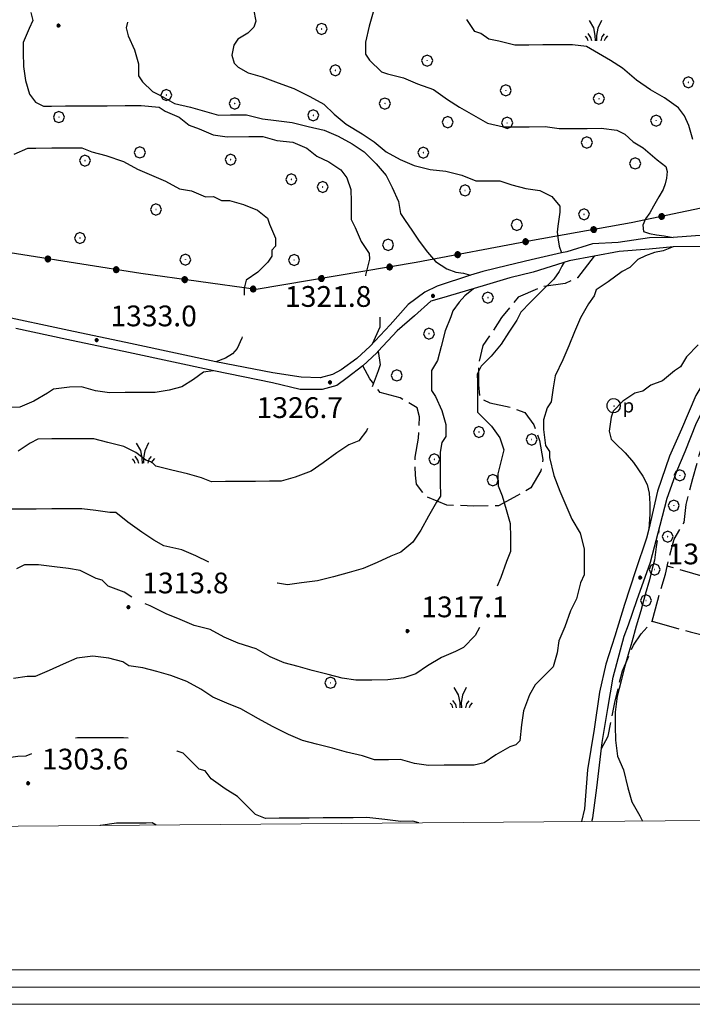
# Model space of a CAD drawing. Extents: x 2579649 to 2584473, y 4499563 to 4503021.
# Drawn here: x 2580050 to 2580293, y 4499976 to 4500331 of the extents above; entities that cross this region are included whole.
import ezdxf

# ---------------------------------------------------------------- set-up
doc = ezdxf.new("R2010")
doc.units = 0
doc.header["$LTSCALE"] = 5
doc.header["$MEASUREMENT"] = 0
doc.linetypes.add('502', pattern=[5, 2.5, 2.5])
doc.linetypes.add('701', pattern=[2.5, 2, -0.5])
for name, color, linetype in [('10100000', 1, 'Continuous'), ('31310000', 1, 'Continuous'), ('50200000', 1, '502'), ('70100000', 1, '701'), ('70400000', 1, 'Continuous'), ('72900000', 1, 'Continuous'), ('80100000', 2, 'Continuous'), ('80200000', 1, 'Continuous'), ('80400000', 1, 'Continuous'), ('A0140000', 2, 'Continuous'), ('C1', 1, 'Continuous'), ('C4', 8, 'Continuous'), ('PARAMETR', 1, 'Continuous')]:
    doc.layers.add(name, color=color, linetype=linetype)
doc.styles.get("Standard").update_dxf_attribs({"font": 'romans.shx'})

# ---------------------------------------------------------------- blocks, each defined once
blk = doc.blocks.new('CERCHIO5')
at = {"linetype": 'Continuous'}
for p, q in [((-0.196, 0.064), (-0.206, 0.001)), ((-0.206, 0.001), (-0.196, -0.062)), ((-0.003, -0.202), (-0.206, 0.001)), ((-0.206, 0.001), (-0.003, 0.001)), ((-0.196, -0.062), (0.022, 0.2)), ((-0.168, 0.12), (-0.196, 0.064)), ((0.162, -0.118), (-0.196, 0.064)), ((-0.196, 0.064), (0.19, -0.062)), ((-0.183, 0.032), (-0.184, 0.013)), ((-0.184, 0.013), (-0.184, -0.047)), ((-0.18, 0.058), (-0.183, 0.032)), ((-0.167, 0.093), (-0.182, 0.091)), ((-0.182, 0.091), (-0.092, 0.063)), ((-0.152, 0.092), (-0.18, 0.058)), ((-0.158, 0.051), (-0.172, 0.001)), ((-0.172, 0.001), (-0.165, -0.077)), ((-0.168, -0.118), (0.094, 0.177)), ((-0.123, 0.166), (-0.168, 0.12)), ((0.19, -0.062), (-0.168, 0.12)), ((-0.168, 0.12), (0, 0)), ((0, 0), (-0.168, -0.118)), ((-0.152, 0.092), (-0.167, 0.093)), ((-0.166, 0.023), (-0.083, 0.112)), ((-0.122, -0.02), (-0.166, 0.023)), ((-0.072, 0.156), (-0.158, 0.051)), ((-0.138, 0.053), (-0.158, -0.016)), ((-0.142, 0.108), (-0.152, 0.092)), ((-0.126, 0.022), (-0.152, 0.092)), ((-0.127, 0.089), (-0.145, 0)), ((-0.145, 0), (-0.12, -0.069)), ((-0.092, 0.063), (-0.144, 0.144)), ((-0.144, 0.144), (-0.002, 0.069)), ((-0.105, 0.116), (-0.142, 0.108)), ((-0.076, 0.082), (-0.138, 0.053)), ((-0.072, 0.156), (-0.127, 0.089)), ((-0.127, 0.089), (-0.123, 0.112)), ((-0.11, -0.009), (-0.127, 0.089)), ((-0.091, -0.032), (-0.126, 0.022)), ((-0.066, 0.194), (-0.123, 0.166)), ((0.06, 0.194), (-0.123, -0.164)), ((-0.123, -0.164), (-0.066, 0.194)), ((-0.003, -0.202), (-0.123, 0.166)), ((-0.123, 0.166), (0.162, -0.118)), ((-0.123, 0.112), (-0.114, 0.138)), ((-0.084, 0.048), (-0.122, -0.02)), ((-0.114, 0.138), (-0.098, 0.178)), ((-0.072, 0.156), (-0.105, 0.116)), ((-0.098, 0.178), (-0.082, 0.172)), ((-0.022, 0.154), (-0.084, 0.048)), ((-0.083, 0.112), (0.009, 0.101)), ((-0.082, 0.172), (-0.032, 0.175)), ((-0.05, 0.134), (-0.076, 0.082)), ((0.022, 0.2), (-0.072, 0.156)), ((-0.032, 0.175), (-0.072, 0.156)), ((-0.003, 0.152), (-0.072, 0.156)), ((-0.051, 0.061), (-0.07, -0.008)), ((-0.068, -0.179), (0.035, 0.008)), ((-0.003, 0.204), (-0.066, 0.194)), ((-0.066, 0.194), (0.116, -0.164)), ((0.012, 0.149), (-0.051, 0.112)), ((-0.051, 0.112), (-0.051, 0.061)), ((-0.016, 0.097), (-0.051, 0.061)), ((-0.051, 0.061), (-0.016, 0.097)), ((-0.04, 0.124), (-0.05, 0.134)), ((-0.032, 0.175), (-0.04, 0.124)), ((0.01, 0.186), (-0.032, 0.175)), ((0, 0.174), (-0.032, 0.175)), ((-0.032, 0.175), (0.012, 0.149)), ((0.006, 0.054), (-0.026, -0.018)), ((0.061, 0.125), (-0.022, 0.154)), ((-0.016, 0.097), (0.034, 0.11)), ((0.065, 0.085), (-0.016, 0.097)), ((-0.003, 0.001), (-0.003, 0.204)), ((0.06, 0.194), (-0.003, 0.204)), ((-0.003, 0.001), (0.06, 0.194)), ((0.116, 0.166), (-0.003, -0.202)), ((0.058, 0.137), (-0.003, 0.152)), ((-0.003, 0.001), (0.197, 0.001)), ((-0.003, 0.001), (-0.003, -0.202)), ((-0.002, 0.069), (0.042, 0.197)), ((0.042, 0.16), (0, 0.174)), ((0.072, 0.053), (0.002, -0.036)), ((0.067, 0.043), (0.006, 0.054)), ((0.009, 0.101), (0.072, 0.053)), ((0.034, 0.11), (0.01, 0.186)), ((0.026, -0.083), (0.079, 0.072)), ((0.147, 0.135), (0.033, 0.066)), ((0.033, 0.066), (0.19, 0.064)), ((0.034, 0.11), (0.093, 0.094)), ((0.074, -0.087), (0.034, 0.11)), ((0.035, 0.008), (0.147, 0.135)), ((0.094, 0.177), (0.038, -0.196)), ((0.042, 0.197), (0.067, 0.101)), ((0.107, 0.137), (0.042, 0.16)), ((0.051, -0.062), (0.106, 0.031)), ((0.118, 0.117), (0.058, 0.137)), ((0.116, 0.166), (0.06, 0.194)), ((0.06, -0.192), (0.116, 0.166)), ((0.162, 0.12), (0.06, -0.192)), ((0.079, 0.072), (0.061, 0.125)), ((0.119, 0.036), (0.065, 0.085)), ((0.065, -0.017), (0.067, 0.043)), ((0.067, 0.101), (0.08, 0.184)), ((0.08, 0.184), (0.195, -0.034)), ((0.093, 0.094), (0.124, 0.053)), ((0.14, 0.07), (0.097, -0.076)), ((0.106, 0.031), (0.14, 0.105)), ((0.158, 0.109), (0.107, 0.137)), ((0.162, 0.12), (0.116, 0.166)), ((0.116, -0.164), (0.162, 0.12)), ((0.116, -0.06), (0.119, 0.036)), ((0.156, 0.064), (0.118, 0.117)), ((0.124, 0.053), (0.124, 0.053)), ((0.124, 0.053), (0.128, -0.03)), ((0.131, -0.07), (0.156, 0.001)), ((0.14, 0.105), (0.14, 0.07)), ((0.162, 0.044), (0.156, 0.064)), ((0.156, 0.001), (0.162, 0.044)), ((0.174, 0.064), (0.158, 0.109)), ((0.19, 0.064), (0.162, 0.12)), ((0.19, 0.064), (0.173, -0.096)), ((0.182, -0.008), (0.174, 0.064)), ((0.2, 0.001), (0.19, 0.064)), ((0.19, -0.062), (0.2, 0.001)), ((-0.196, -0.062), (-0.168, -0.118)), ((0.173, -0.096), (-0.196, -0.062)), ((-0.184, -0.047), (-0.165, -0.099)), ((-0.168, -0.118), (-0.123, -0.164)), ((-0.165, -0.077), (-0.13, -0.127)), ((-0.165, -0.099), (-0.12, -0.15)), ((-0.158, -0.016), (-0.117, -0.042)), ((-0.15, -0.04), (-0.156, -0.11)), ((-0.156, -0.11), (-0.106, -0.134)), ((-0.122, -0.02), (-0.15, -0.04)), ((-0.13, -0.127), (-0.06, -0.146)), ((-0.125, -0.057), (-0.108, -0.025)), ((-0.101, -0.082), (-0.125, -0.057)), ((-0.123, -0.164), (-0.066, -0.192)), ((-0.108, -0.025), (-0.122, -0.02)), ((-0.12, -0.069), (-0.087, -0.093)), ((-0.12, -0.15), (-0.06, -0.163)), ((-0.117, -0.042), (-0.078, -0.017)), ((-0.101, -0.082), (-0.11, -0.009)), ((-0.106, -0.134), (-0.093, -0.156)), ((-0.003, -0.094), (-0.101, -0.082)), ((-0.083, -0.14), (-0.101, -0.082)), ((-0.064, -0.045), (-0.097, -0.097)), ((-0.097, -0.097), (0.026, -0.134)), ((-0.093, -0.156), (-0.091, -0.18)), ((-0.054, -0.075), (-0.091, -0.032)), ((-0.091, -0.18), (-0.054, -0.075)), ((-0.087, -0.093), (-0.028, -0.126)), ((-0.034, -0.151), (-0.083, -0.14)), ((-0.07, -0.008), (-0.042, -0.049)), ((0.038, -0.196), (-0.068, -0.179)), ((-0.066, -0.192), (-0.003, -0.202)), ((0.097, -0.076), (-0.064, -0.045)), ((-0.06, -0.146), (0.011, -0.159)), ((-0.06, -0.163), (-0.032, -0.185)), ((0.002, -0.036), (-0.054, -0.075)), ((0.051, -0.062), (-0.054, -0.075)), ((-0.054, -0.075), (0.051, -0.062)), ((-0.054, -0.075), (-0.049, -0.182)), ((-0.049, -0.182), (0.026, -0.083)), ((-0.042, -0.049), (0.014, -0.064)), ((0.048, -0.128), (-0.034, -0.151)), ((-0.032, -0.185), (0.04, -0.182)), ((-0.028, -0.126), (0.048, -0.128)), ((-0.026, -0.018), (0.022, -0.048)), ((0.136, -0.106), (-0.003, -0.094)), ((-0.003, -0.202), (0.06, -0.192)), ((0.011, -0.159), (0.044, -0.153)), ((0.014, -0.064), (0.048, -0.061)), ((0.022, -0.048), (0.075, -0.075)), ((0.026, -0.134), (0.074, -0.087)), ((0.128, -0.03), (0.035, -0.054)), ((0.035, -0.054), (0.048, -0.128)), ((0.04, -0.182), (0.062, -0.176)), ((0.044, -0.153), (0.098, -0.127)), ((0.048, -0.061), (0.065, -0.017)), ((0.048, -0.128), (0.107, -0.112)), ((0.128, -0.03), (0.051, -0.062)), ((0.06, -0.192), (0.116, -0.164)), ((0.062, -0.176), (0.095, -0.16)), ((0.075, -0.075), (0.152, -0.078)), ((0.095, -0.16), (0.119, -0.147)), ((0.098, -0.127), (0.131, -0.07)), ((0.107, -0.112), (0.116, -0.06)), ((0.116, -0.164), (0.162, -0.118)), ((0.119, -0.147), (0.136, -0.106)), ((0.195, -0.034), (0.128, -0.03)), ((0.152, -0.078), (0.175, -0.074)), ((0.162, -0.118), (0.19, -0.062)), ((0.175, -0.074), (0.182, -0.008))]:
    blk.add_line(p, q, dxfattribs=at)
blk = doc.blocks.new('CERCHIO1')
at = {"linetype": 'Continuous'}
for p, q in [((-0.28, 0.28), (-0.397, -0.002)), ((0.003, 0.398), (-0.28, 0.28)), ((0, 0), (-0.002, -0.003)), ((0.002, 0.002), (0, 0)), ((0.005, 0.003), (0.002, 0.002)), ((0.286, 0.28), (0.003, 0.398)), ((0.009, 0.003), (0.005, 0.003)), ((0.011, 0.001), (0.009, 0.003)), ((0.013, -0.001), (0.011, 0.001)), ((0.403, -0.002), (0.286, 0.28)), ((-0.397, -0.002), (-0.28, -0.285)), ((-0.28, -0.285), (0.003, -0.402)), ((-0.002, -0.003), (-0.002, -0.006)), ((-0.002, -0.006), (0, -0.009)), ((0, -0.009), (0.002, -0.011)), ((0.002, -0.011), (0.005, -0.013)), ((0.003, -0.402), (0.286, -0.285)), ((0.005, -0.013), (0.009, -0.012)), ((0.009, -0.012), (0.011, -0.011)), ((0.011, -0.011), (0.013, -0.008)), ((0.014, -0.005), (0.013, -0.001)), ((0.013, -0.008), (0.014, -0.005)), ((0.286, -0.285), (0.403, -0.002))]:
    blk.add_line(p, q, dxfattribs=at)
blk = doc.blocks.new('MACCHIA')
at = {"linetype": 'Continuous'}
for p, q in [((-0.163, 0.941), (-0.469, 1.482)), ((0.404, 1.488), (0.123, 0.925)), ((-0.053, 0.384), (-0.163, 0.941)), ((0.123, 0.925), (0.039, 0.406)), ((-0.628, 0.204), (-0.755, 0.34)), ((-0.563, 0.014), (-0.628, 0.204)), ((-0.363, 0.258), (-0.563, 0.529)), ((-0.305, 0.014), (-0.363, 0.258)), ((-0.047, 0.014), (-0.053, 0.384)), ((0.039, 0.406), (0.044, 0.018)), ((0.419, 0.308), (0.34, 0.018)), ((0.589, 0.52), (0.419, 0.308)), ((0.685, 0.209), (0.599, 0.018)), ((0.822, 0.373), (0.685, 0.209))]:
    blk.add_line(p, q, dxfattribs=at)
blk = doc.blocks.new('POZZO')
at = {"linetype": 'Continuous'}
for p, q in [((-0.406, 0.295), (-0.49, 0.105)), ((-0.49, 0.105), (-0.49, -0.104)), ((-0.251, 0.435), (-0.406, 0.295)), ((-0.052, 0.499), (-0.251, 0.435)), ((0.155, 0.477), (-0.052, 0.499)), ((0.336, 0.373), (0.155, 0.477)), ((0.458, 0.204), (0.336, 0.373)), ((0.502, 0), (0.458, 0.204)), ((0.458, -0.204), (0.502, 0)), ((-0.49, -0.104), (-0.406, -0.294)), ((-0.406, -0.294), (-0.251, -0.434)), ((-0.251, -0.434), (-0.052, -0.498)), ((-0.052, -0.498), (0.155, -0.477)), ((0.023, -0.027), (0.021, -0.03)), ((0.021, -0.03), (0.021, -0.033)), ((0.021, -0.033), (0.023, -0.036)), ((0.025, -0.025), (0.023, -0.027)), ((0.023, -0.036), (0.025, -0.038)), ((0.028, -0.024), (0.025, -0.025)), ((0.025, -0.038), (0.028, -0.04)), ((0.032, -0.024), (0.028, -0.024)), ((0.028, -0.04), (0.032, -0.039)), ((0.034, -0.026), (0.032, -0.024)), ((0.032, -0.039), (0.034, -0.038)), ((0.036, -0.028), (0.034, -0.026)), ((0.034, -0.038), (0.036, -0.035)), ((0.037, -0.032), (0.036, -0.028)), ((0.036, -0.035), (0.037, -0.032)), ((0.155, -0.477), (0.336, -0.372)), ((0.336, -0.372), (0.458, -0.204))]:
    blk.add_line(p, q, dxfattribs=at)
blk.add_text('p', height=1).set_placement((0.636, -0.497))

msp = doc.modelspace()

# ---------------------------------------------------------------- linework, layer by layer
at = {"layer": '10100000', "linetype": 'Continuous', "flags": 128}
for points in [[(2580297.46, 4500253.35), (2580286.12, 4500252.46), (2580277.62, 4500252.4), (2580266.29, 4500250.7), (2580256.98, 4500250.22), (2580247.68, 4500247.32), (2580245.8, 4500246.92), (2580234.74, 4500244.4), (2580226.25, 4500242.31), (2580217.36, 4500240.22), (2580212.84, 4500238.82), (2580200.79, 4500234.84), (2580196.35, 4500232.78), (2580190.31, 4500228.28), (2580183.88, 4500220.94), (2580176.65, 4500213.2), (2580171.82, 4500208.71), (2580166.18, 4500204.62), (2580162.95, 4500202.97), (2580158.5, 4500201.73), (2580151.62, 4500202.08), (2580141.48, 4500203.63), (2580120.8, 4500207.53), (2580089.97, 4500214.2), (2580067.66, 4500218.9), (2580041.7, 4500224.38)], [(2580256.74, 4500041.51), (2580257.12, 4500042.88), (2580258.58, 4500053.64), (2580260.51, 4500070.04), (2580262.47, 4500082.34), (2580264.44, 4500093.62), (2580268.43, 4500108.49), (2580269.93, 4500112.6), (2580272.94, 4500121.33), (2580277.96, 4500135.19), (2580281.45, 4500148.52), (2580283.94, 4500158.27), (2580287.46, 4500168.02), (2580290.48, 4500175.21), (2580294.5, 4500185.48), (2580299.55, 4500195.25), (2580306.11, 4500208.09), (2580313.69, 4500221.97), (2580321.75, 4500240.46), (2580326.8, 4500251.25), (2580328.35, 4500253.96)], [(2580298.01, 4500249.21), (2580286.27, 4500249.12), (2580277.48, 4500248.25), (2580266.62, 4500247.37), (2580257.58, 4500245.7), (2580248.55, 4500244.1), (2580235.52, 4500239.93), (2580227.04, 4500237.85), (2580217.46, 4500234.97), (2580202.43, 4500230.51), (2580198.48, 4500229.49), (2580192.6, 4500224.19), (2580186.36, 4500218.7), (2580179.55, 4500211.36), (2580179.01, 4500210.83), (2580173.94, 4500206.12), (2580168.33, 4500201.76), (2580164.58, 4500199.04), (2580159.29, 4500197.56), (2580151.29, 4500197.54), (2580141.33, 4500199.94), (2580120.13, 4500204.26), (2580089.27, 4500210.93), (2580066.97, 4500215.63), (2580048.55, 4500219.66)], [(2580321.89, 4500248.64), (2580315.91, 4500236.04), (2580306.32, 4500217.75), (2580299.93, 4500204.74), (2580294.33, 4500195.39), (2580289.15, 4500183.2), (2580284.76, 4500173.45), (2580280.4, 4500160.86), (2580277.38, 4500147.12), (2580276.47, 4500143.82), (2580272.51, 4500132.05), (2580268.54, 4500119.87), (2580264.98, 4500108.5), (2580261.81, 4500098.36), (2580259.45, 4500088.21), (2580257.53, 4500074.83), (2580255.2, 4500060.24), (2580254.09, 4500046.05), (2580252.98, 4500041.48)]]:
    msp.add_lwpolyline(points, dxfattribs=at)
at = {"layer": '50200000', "linetype": '502', "flags": 128}
msp.add_lwpolyline([(2580318.63, 4500267.82), (2580270.91, 4500257.76), (2580235.31, 4500251.43), (2580193.25, 4500243.43), (2580135.4, 4500233.7), (2580093.65, 4500239.47), (2580029.58, 4500249.54), (2579979.71, 4500257.69), (2579945.64, 4500264.33), (2579946.16, 4500304.03), (2579947.02, 4500353.44), (2579946.48, 4500372.88), (2579947.74, 4500422.71), (2579947.84, 4500464.83), (2579948.39, 4500501.69), (2579948.83, 4500553.13), (2579940.91, 4500583.85), (2579931.32, 4500623.07), (2579915.92, 4500680.47), (2579900.07, 4500745.16), (2579885.92, 4500796.9), (2579883.39, 4500811.05)], dxfattribs=at)
at = {"layer": '70100000', "linetype": '701', "flags": 128}
for points in [[(2580260.26, 4500067.93), (2580262.66, 4500072.4), (2580265, 4500084.57), (2580267.76, 4500095.93), (2580271.74, 4500105.27), (2580274.55, 4500109.34), (2580278.56, 4500113.83), (2580280.53, 4500121.53), (2580283.3, 4500130.87), (2580284.48, 4500136.14), (2580286.45, 4500143.45), (2580290.05, 4500149.55), (2580290.82, 4500156.03), (2580293.18, 4500165.37), (2580295.55, 4500173.89), (2580297.53, 4500179.98), (2580300.72, 4500186.48), (2580304.33, 4500191.77), (2580309.13, 4500199.91), (2580312.3, 4500209.65), (2580317.88, 4500222.65), (2580323.87, 4500234.03), (2580330.29, 4500242.99), (2580335.91, 4500249.92), (2580337.09, 4500254.78), (2580335.83, 4500257.25)], [(2580257.58, 4500245.7), (2580251.56, 4500237.96), (2580247.12, 4500235.9), (2580238.62, 4500234.63), (2580230.14, 4500230.92), (2580224.12, 4500223.59), (2580220.92, 4500218.7), (2580217.31, 4500213.41), (2580215.74, 4500206.51), (2580215.79, 4500199.23), (2580216.23, 4500194.37), (2580219.89, 4500192.77), (2580227.19, 4500191.21), (2580232.47, 4500189.22), (2580235.74, 4500184.79), (2580237.81, 4500179.13), (2580239.07, 4500172.26), (2580238.29, 4500168.2), (2580234.69, 4500162.1), (2580229.85, 4500159.23), (2580222.99, 4500155.54), (2580214.08, 4500155.47), (2580204.36, 4500155.81), (2580196.64, 4500158.99), (2580193.37, 4500163.42), (2580192.94, 4500166.66), (2580192.89, 4500173.14), (2580194.06, 4500180.03), (2580194.41, 4500187.73), (2580193.57, 4500190.97), (2580187.47, 4500194.57), (2580180.17, 4500196.54), (2580176.49, 4500201.37), (2580173.94, 4500206.12)], [(2580490.74, 4500043.44), (2580493.98, 4500051.8), (2580495.3, 4500058.65), (2580489.2, 4500081.87), (2580488.28, 4500083.23), (2580483.93, 4500085.48), (2580467.49, 4500088.55), (2580448.77, 4500092.07), (2580427.07, 4500097.84), (2580398.98, 4500104.48), (2580382.53, 4500108.69), (2580364.03, 4500112.66), (2580341.89, 4500117.06), (2580322.47, 4500122.4), (2580308.07, 4500126.4), (2580297.79, 4500129.74), (2580283.96, 4500133.81)], [(2580278.56, 4500113.83), (2580292.27, 4500110.05), (2580311.23, 4500105.17), (2580333.84, 4500099.4), (2580353.49, 4500094.75), (2580387.57, 4500086.69), (2580420.91, 4500079.4), (2580449.23, 4500072.31), (2580465, 4500068.09), (2580485.77, 4500064.26), (2580494.3, 4500062.46)]]:
    msp.add_lwpolyline(points, dxfattribs=at)
at = {"layer": '80100000', "linetype": 'Continuous', "flags": 128}
for points in [[(2580053.99, 4500333.72), (2580054.73, 4500330.84), (2580053.31, 4500327.95), (2580051.19, 4500322.9), (2580051.22, 4500319.3), (2580051.25, 4500314.26), (2580052.01, 4500309.22), (2580053.48, 4500304.19), (2580055.66, 4500301.33), (2580058.56, 4500299.91), (2580061.44, 4500299.93), (2580066.47, 4500299.97), (2580071.51, 4500300), (2580076.55, 4500300.04), (2580081.59, 4500300.08), (2580088.07, 4500300.12), (2580093.83, 4500300.16), (2580100.32, 4500299.49), (2580102.49, 4500298.07), (2580107.54, 4500295.94), (2580111.17, 4500293.09), (2580114.78, 4500291.67), (2580119.83, 4500289.55), (2580124.88, 4500288.87), (2580132.8, 4500288.92), (2580137.84, 4500288.96), (2580142.89, 4500287.56), (2580148.65, 4500286.88), (2580153.71, 4500284.75), (2580157.33, 4500281.9), (2580161.66, 4500279.77), (2580166, 4500276.92), (2580168.18, 4500274.06), (2580169.65, 4500269.75), (2580169.69, 4500265.43), (2580169.73, 4500258.95), (2580171.19, 4500256.08), (2580173.39, 4500251.05), (2580176.3, 4500246.75), (2580176.32, 4500244.59), (2580174.92, 4500238.82), (2580174.92, 4500238.67)], [(2580180.06, 4500223.67), (2580180.09, 4500220.14), (2580177.38, 4500213.99)], [(2580179.55, 4500211.36), (2580180.19, 4500206.46), (2580179.48, 4500204.3), (2580177.37, 4500198.52)], [(2580175.59, 4500183.52), (2580175.32, 4500182.67), (2580172.47, 4500179.04), (2580168.88, 4500177.58), (2580164.58, 4500174.67), (2580159.56, 4500171.03), (2580155.26, 4500168.12), (2580149.52, 4500165.92), (2580144.49, 4500164.44), (2580140.17, 4500164.41), (2580135.13, 4500164.38), (2580129.37, 4500164.33), (2580124.33, 4500164.3), (2580119.29, 4500164.26), (2580115.68, 4500165.68), (2580110.63, 4500167.08), (2580104.86, 4500168.48), (2580099.09, 4500169.88), (2580097.64, 4500171.31), (2580095.47, 4500172.01), (2580091.85, 4500174.87), (2580087.52, 4500176.99), (2580081.75, 4500178.39), (2580076.7, 4500179.8), (2580072.38, 4500179.77), (2580066.62, 4500179.72), (2580061.58, 4500179.69), (2580056.54, 4500179.65), (2580053.67, 4500178.19), (2580049.37, 4500175.28)], [(2580099.23, 4500040.22), (2580097.85, 4500040.99), (2580095.69, 4500040.97), (2580089.93, 4500040.93), (2580084.89, 4500040.89), (2580079.14, 4500040.13), (2580079.02, 4500040.05)]]:
    msp.add_lwpolyline(points, dxfattribs=at)
at = {"layer": '80200000', "linetype": 'Continuous', "flags": 128}
for points in [[(2580134.46, 4500334.96), (2580135.22, 4500330.64), (2580134.51, 4500328.48), (2580132.37, 4500326.3), (2580128.78, 4500324.12), (2580127.36, 4500321.95), (2580126.66, 4500318.34), (2580127.4, 4500315.47), (2580128.85, 4500314.04), (2580132.47, 4500311.9), (2580137.52, 4500310.5), (2580143.3, 4500308.38), (2580149.07, 4500306.26), (2580154.85, 4500303.42), (2580159.91, 4500300.58), (2580163.54, 4500297), (2580167.88, 4500293.44), (2580173.67, 4500289.88), (2580178.01, 4500287.03), (2580182.36, 4500283.46), (2580187.42, 4500280.62), (2580192.47, 4500278.49), (2580198.24, 4500277.09), (2580204.01, 4500276.41), (2580209.78, 4500275.02), (2580214.83, 4500272.89), (2580217.71, 4500272.91), (2580223.47, 4500272.95), (2580227.8, 4500271.55), (2580232.85, 4500270.14), (2580237.9, 4500269.46), (2580242.23, 4500267.33), (2580245.14, 4500263.75), (2580245.15, 4500261.59), (2580244.47, 4500256.54), (2580244.2, 4500254.41), (2580244.55, 4500251.6), (2580244.95, 4500249.31), (2580245.8, 4500246.92)], [(2580177.67, 4500333.83), (2580176.27, 4500328.78), (2580174.87, 4500323.01), (2580174.9, 4500318.69), (2580176.36, 4500316.54), (2580180.71, 4500312.25), (2580182.87, 4500311.54), (2580188.64, 4500310.15), (2580193.7, 4500308.02), (2580199.47, 4500305.9), (2580204.54, 4500302.34), (2580208.88, 4500299.49), (2580213.94, 4500296.65), (2580219, 4500293.8), (2580224.77, 4500292.4), (2580229.09, 4500292.44), (2580234.13, 4500292.47), (2580239.89, 4500292.51), (2580244.94, 4500291.83), (2580249.98, 4500291.86), (2580255.02, 4500291.9), (2580260.06, 4500291.94), (2580265.82, 4500291.26), (2580268.71, 4500289.84), (2580271.61, 4500286.98), (2580275.23, 4500284.85), (2580280.3, 4500280.56), (2580283.43, 4500278.11), (2580283.93, 4500276.27), (2580283.77, 4500273.94), (2580283.27, 4500271.8), (2580282.54, 4500269.78), (2580280.92, 4500267.12), (2580279.06, 4500263.8), (2580277.63, 4500261.41), (2580276.13, 4500259.27), (2580275.2, 4500256.89), (2580275.44, 4500254.61), (2580277.61, 4500253.9), (2580280.08, 4500253.49), (2580282.84, 4500253.05), (2580286.12, 4500252.46)], [(2580293.21, 4500287.86), (2580291.73, 4500292.88), (2580290.26, 4500296.47), (2580288.08, 4500299.34), (2580283.02, 4500302.9), (2580277.96, 4500305.75), (2580272.89, 4500309.31), (2580267.82, 4500313.59), (2580263.48, 4500316.44), (2580254.8, 4500321.42), (2580249.76, 4500322.1), (2580244, 4500322.06), (2580238.96, 4500322.03), (2580233.92, 4500321.99), (2580228.88, 4500321.95), (2580223.11, 4500323.35), (2580219.5, 4500324.05), (2580216.61, 4500326.19), (2580214.44, 4500326.89), (2580211.53, 4500331.19)], [(2580088.84, 4500330.26), (2580088.43, 4500328.15), (2580089.17, 4500325.27), (2580091.37, 4500320.25), (2580092.84, 4500315.22), (2580092.88, 4500310.9), (2580094.33, 4500308.75), (2580097.96, 4500305.17), (2580100.85, 4500303.75), (2580105.91, 4500300.91), (2580111.68, 4500299.51), (2580116.73, 4500298.11), (2580121.78, 4500296.71), (2580126.1, 4500296.74), (2580131.86, 4500296.78), (2580137.63, 4500295.38), (2580142.67, 4500294.7), (2580148.44, 4500294.02), (2580154.21, 4500292.62), (2580159.98, 4500291.22), (2580165.03, 4500289.1), (2580170.09, 4500286.25), (2580174.44, 4500283.4), (2580178.79, 4500279.11), (2580182.42, 4500274.82), (2580184.61, 4500270.52), (2580186.8, 4500265.49), (2580187.56, 4500261.18), (2580189.01, 4500259.03), (2580191.92, 4500254.73), (2580194.3, 4500251.17), (2580197.31, 4500247.14), (2580200.2, 4500243.84), (2580204.3, 4500241.15), (2580207.53, 4500239.92), (2580210.31, 4500239.55), (2580212.84, 4500238.82)], [(2580047.88, 4500282.55), (2580052.9, 4500284.75), (2580055.78, 4500284.77), (2580061.54, 4500284.81), (2580067.3, 4500284.85), (2580072.34, 4500284.89), (2580075.95, 4500283.47), (2580081, 4500282.07), (2580087.5, 4500279.96), (2580092.56, 4500277.11), (2580097.62, 4500274.99), (2580102.67, 4500272.87), (2580107.73, 4500270.02), (2580112.06, 4500269.33), (2580117.11, 4500267.21), (2580119.99, 4500267.23), (2580122.88, 4500265.81), (2580125.76, 4500265.83), (2580130.81, 4500264.43), (2580135.87, 4500262.3), (2580139.49, 4500259.45), (2580140.22, 4500257.3), (2580142.42, 4500252.27), (2580142.44, 4500249.39), (2580141.01, 4500247.94), (2580141.03, 4500245.78), (2580139.6, 4500243.61), (2580136.03, 4500239.98), (2580131.73, 4500237.07), (2580131.03, 4500234.19), (2580131.05, 4500231.64)], [(2580286.12, 4500249.1), (2580282.52, 4500247.69), (2580279.41, 4500247.01), (2580276.13, 4500245.9), (2580273.36, 4500244.51), (2580270.5, 4500241.61), (2580267.63, 4500240.15), (2580262.61, 4500236.51), (2580258.31, 4500233.6), (2580257.61, 4500231.44), (2580255.47, 4500228.54), (2580252.63, 4500223.48), (2580250.5, 4500218.43), (2580248.38, 4500213.37), (2580246.26, 4500208.32), (2580243.42, 4500202.54), (2580242.73, 4500198.21), (2580242.04, 4500193.17), (2580240.62, 4500191), (2580239.21, 4500186.67), (2580239.24, 4500183.07), (2580240, 4500177.31), (2580241.45, 4500175.16), (2580241.47, 4500173), (2580242.96, 4500166.53), (2580245.16, 4500160.79), (2580247.35, 4500155.76), (2580249.55, 4500150.74), (2580252.47, 4500145.72), (2580253.95, 4500139.97), (2580253.98, 4500135.65), (2580254.01, 4500130.61), (2580252.59, 4500127.72), (2580251.2, 4500121.95), (2580249.07, 4500117.61), (2580246.95, 4500111.84), (2580244.82, 4500106.78), (2580244.14, 4500102.46), (2580242.73, 4500097.41), (2580239.87, 4500094.51), (2580236.3, 4500090.88), (2580234.16, 4500087.27), (2580232.05, 4500081.49), (2580231.36, 4500076.45), (2580230.68, 4500070.68), (2580229.25, 4500069.23), (2580227.1, 4500068.5), (2580222.08, 4500065.58), (2580217.78, 4500062.67), (2580214.19, 4500061.92), (2580208.43, 4500061.88), (2580203.39, 4500061.84), (2580197.63, 4500061.8), (2580192.58, 4500062.49), (2580187.53, 4500063.89), (2580183.21, 4500063.86), (2580178.17, 4500063.82), (2580173.84, 4500065.23), (2580168.07, 4500066.63), (2580163.02, 4500068.04), (2580157.25, 4500069.43), (2580152.2, 4500070.84), (2580147.14, 4500072.96), (2580141.36, 4500075.8), (2580136.3, 4500078.64), (2580129.8, 4500082.2), (2580124.74, 4500084.32), (2580119.69, 4500086.44), (2580115.35, 4500089.29), (2580110.29, 4500092.14), (2580104.51, 4500094.26), (2580099.46, 4500095.66), (2580094.41, 4500097.06), (2580089.37, 4500097.75), (2580087.2, 4500099.17), (2580082.15, 4500100.58), (2580076.38, 4500101.25), (2580070.63, 4500100.49), (2580065.6, 4500098.3), (2580060.58, 4500096.1), (2580055.55, 4500093.9), (2580052.67, 4500093.88), (2580047.64, 4500093.13)], [(2580246.7, 4500243.51), (2580245.88, 4500242.15), (2580244.88, 4500240.18), (2580243.03, 4500237.45), (2580238.16, 4500232.74), (2580234.59, 4500229.11), (2580231.01, 4500225.49), (2580229.59, 4500222.6), (2580226.74, 4500218.26), (2580223.9, 4500213.92), (2580220.33, 4500209.57), (2580216.75, 4500205.94), (2580215.33, 4500203.05), (2580215.35, 4500200.17), (2580215.39, 4500195.13), (2580215.43, 4500189.37), (2580216.88, 4500187.94), (2580220.51, 4500184.37), (2580223.42, 4500180.07), (2580224.89, 4500175.76), (2580224.19, 4500172.88), (2580222.79, 4500167.11), (2580222.82, 4500162.79), (2580224.29, 4500159.2), (2580225.76, 4500154.17), (2580227.24, 4500149.14), (2580227.28, 4500144.1), (2580227.31, 4500139.06), (2580225.9, 4500135.45), (2580223.78, 4500129.67), (2580222.47, 4500126.55)], [(2580214, 4500233.95), (2580210.8, 4500231.36), (2580208.74, 4500229.16), (2580206.53, 4500226.03), (2580205.82, 4500223.87), (2580203.7, 4500218.81), (2580202.3, 4500213.04), (2580200.9, 4500207.99), (2580198.76, 4500204.38), (2580198.78, 4500202.22), (2580198.81, 4500197.18), (2580200.27, 4500195.03), (2580202.47, 4500190), (2580203.94, 4500184.97), (2580203.97, 4500180.65), (2580202.55, 4500178.48), (2580201.85, 4500174.88), (2580201.89, 4500169.84), (2580201.93, 4500164.08), (2580201.97, 4500159.04), (2580200.54, 4500156.87), (2580197.7, 4500151.81), (2580194.86, 4500146.75), (2580192.01, 4500142.41), (2580187.71, 4500138.77), (2580184.12, 4500137.31), (2580179.1, 4500135.11), (2580174.08, 4500132.92), (2580169.05, 4500131.44), (2580163.3, 4500129.96), (2580157.55, 4500128.48), (2580151.79, 4500127.72), (2580146.76, 4500126.96), (2580143.15, 4500127.65), (2580142.97, 4500127.67)], [(2580130.34, 4500216.64), (2580130.2, 4500216.07), (2580128.52, 4500212.37), (2580126.83, 4500210.5), (2580124.3, 4500208.93), (2580120.8, 4500207.53)], [(2580295.18, 4500213.71), (2580290.89, 4500209.36), (2580288.76, 4500205.74), (2580286.61, 4500204.29), (2580282.31, 4500200.65), (2580278, 4500199.18), (2580275.14, 4500197), (2580272.26, 4500196.26), (2580267.96, 4500193.35), (2580264.39, 4500189.73), (2580263.69, 4500187.56), (2580263, 4500182.52), (2580263.74, 4500179.64), (2580265.19, 4500178.21), (2580268.82, 4500174.64), (2580271.82, 4500171.18), (2580275.19, 4500166.32), (2580276.72, 4500163.23), (2580277.48, 4500160.13), (2580277.7, 4500156.27), (2580277.7, 4500152.52), (2580277.38, 4500147.12)], [(2580119.9, 4500204.3), (2580116.42, 4500203.8), (2580112.77, 4500201.23), (2580108.55, 4500198.53), (2580103.93, 4500197.27), (2580098.9, 4500196.52), (2580093.14, 4500196.48), (2580088.1, 4500196.44), (2580082.34, 4500196.4), (2580077.29, 4500197.08), (2580072.24, 4500198.49), (2580067.92, 4500198.45), (2580062.17, 4500197.69), (2580060.02, 4500196.24), (2580055, 4500193.32), (2580049.98, 4500191.13), (2580047.1, 4500191.11)], [(2580118.31, 4500135.19), (2580113.56, 4500137.52), (2580108.51, 4500139.65), (2580102.02, 4500141.04), (2580098.4, 4500143.17), (2580094.06, 4500146.02), (2580088.99, 4500149.59), (2580084.65, 4500153.15), (2580082.49, 4500153.14), (2580077.44, 4500153.82), (2580072.4, 4500154.51), (2580066.64, 4500154.47), (2580061.6, 4500154.43), (2580055.84, 4500154.39), (2580050.8, 4500154.35), (2580045.04, 4500154.31), (2580041.45, 4500152.84), (2580036.41, 4500152.09), (2580031.39, 4500149.89), (2580025.65, 4500147.69), (2580019.89, 4500146.93), (2580016.84, 4500146.47)], [(2580280.94, 4500146.58), (2580280.8, 4500145.67)], [(2580280.37, 4500143.08), (2580279.98, 4500140.71), (2580279.33, 4500135.96), (2580278.57, 4500132.88), (2580277.59, 4500128.8), (2580275.95, 4500123.48), (2580274.44, 4500117.64), (2580272.8, 4500112.12), (2580271.17, 4500106.27), (2580270.06, 4500102.64), (2580268.65, 4500097.59), (2580267.25, 4500091.82), (2580265.85, 4500086.77), (2580265.17, 4500081.01), (2580265.21, 4500075.97), (2580265.24, 4500070.93), (2580266, 4500065.17), (2580268.2, 4500060.15), (2580269.69, 4500053.68), (2580271.16, 4500048.65), (2580274.08, 4500043.63), (2580275.08, 4500041.66)], [(2580090.47, 4500122.59), (2580087.73, 4500124.38), (2580081.96, 4500126.49), (2580079.78, 4500128.64), (2580077.62, 4500129.34), (2580071.84, 4500132.18), (2580067.51, 4500132.87), (2580062.47, 4500133.56), (2580056.7, 4500134.23), (2580051.66, 4500134.2), (2580048.79, 4500132.74)], [(2580216.15, 4500111.55), (2580214.57, 4500108.73), (2580210.28, 4500104.38), (2580207.41, 4500102.91), (2580202.39, 4500100.72), (2580197.37, 4500097.8), (2580193.07, 4500094.89), (2580188.76, 4500093.42), (2580183, 4500092.66), (2580177.24, 4500092.62), (2580171.48, 4500092.58), (2580166.44, 4500093.26), (2580161.39, 4500094.66), (2580155.62, 4500096.06), (2580150.57, 4500097.47), (2580145.52, 4500098.87), (2580140.46, 4500100.99), (2580135.4, 4500103.84), (2580128.91, 4500105.95), (2580123.85, 4500108.08), (2580118.79, 4500110.92), (2580113.02, 4500112.32), (2580107.97, 4500114.44), (2580102.91, 4500116.57), (2580097.13, 4500119.4), (2580095.26, 4500120.19)], [(2580089.19, 4500071.57), (2580087.39, 4500071.81), (2580082.35, 4500071.78), (2580076.59, 4500071.74), (2580070.83, 4500071.69), (2580070.04, 4500071.57)], [(2580054.21, 4500065.98), (2580052.16, 4500065.08), (2580049.28, 4500065.06), (2580044.24, 4500064.3), (2580039.21, 4500062.83), (2580034.89, 4500062.8), (2580029.87, 4500061.32), (2580024.12, 4500059.12), (2580019.09, 4500057.64), (2580013.34, 4500056.16), (2580008.31, 4500054.68), (2580005.45, 4500052.5), (2580001.87, 4500048.88), (2579997.58, 4500045.25), (2579992.56, 4500042.33), (2579990.4, 4500042.32), (2579984.64, 4500042.27), (2579978.88, 4500042.23), (2579973.84, 4500042.2), (2579968.8, 4500042.16), (2579962.32, 4500042.11), (2579958.01, 4500040.64), (2579951.54, 4500039.16), (2579951.28, 4500039)], [(2580194.19, 4500041), (2580192.01, 4500041.6), (2580187.69, 4500041.57), (2580181.93, 4500042.25), (2580175.44, 4500042.92), (2580170.4, 4500042.89), (2580164.64, 4500042.85), (2580159.6, 4500042.81), (2580154.56, 4500042.77), (2580149.52, 4500042.74), (2580143.76, 4500042.7), (2580138.72, 4500042.66), (2580135.11, 4500044.07), (2580132.94, 4500046.22), (2580128.59, 4500050.51), (2580124.25, 4500053.36), (2580119.18, 4500056.92), (2580117, 4500059.78), (2580114.83, 4500060.49), (2580112.66, 4500062.63), (2580109.03, 4500066.21), (2580106.87, 4500066.91), (2580106.71, 4500067.02)]]:
    msp.add_lwpolyline(points, dxfattribs=at)
at = {"layer": 'C1', "linetype": 'Continuous', "lineweight": 0}
for p, q in [((2579755, 4499988), (2583410.2, 4499988)), ((2579742.5, 4499975.5), (2583422.7, 4499975.5))]:
    msp.add_line(p, q, dxfattribs=at)
at = {"layer": 'C4', "linetype": 'Continuous', "lineweight": 0}
msp.add_line((2579748.75, 4499981.75), (2583416.45, 4499981.75), dxfattribs=at)
at = {"layer": 'PARAMETR', "linetype": 'Continuous', "lineweight": 0, "flags": 128}
msp.add_lwpolyline([(2579830, 4500038), (2583353, 4500067), (2583329, 4502842), (2579808, 4502813)], close=True, dxfattribs=at)

# ---------------------------------------------------------------- block references
at = {"layer": '31310000', "linetype": 'Continuous', "xscale": 5, "yscale": 5, "zscale": 5}
msp.add_blockref('POZZO', (2580264.63, 4500191.73), dxfattribs=at)
at = {"layer": '50200000', "linetype": 'Continuous'}
for p, xscale, yscale, zscale, rotation in [((2580281.94, 4500260.08), 4.999999998653357, 4.999999998653357, 4.999999998653357, 101.9049926298345), ((2580257.39, 4500255.36), 4.999999999981206, 4.999999999981206, 4.999999999981206, 100.0811528037843), ((2580232.79, 4500250.95), 4.999999998874566, 4.999999998874566, 4.999999998874566, 100.7685236073309), ((2580060.11, 4500244.74), 4.999999999920628, 4.999999999920628, 4.999999999920628, 81.06778915673632), ((2580208.23, 4500246.28), 4.999999998874566, 4.999999998874566, 4.999999998874566, 100.7685236073309), ((2580183.63, 4500241.81), 4.99999999837087, 4.99999999837087, 4.99999999837087, 99.54421019221299), ((2580084.81, 4500240.86), 4.999999999920628, 4.999999999920628, 4.999999999920628, 81.06778915673632), ((2580158.98, 4500237.67), 4.99999999837087, 4.99999999837087, 4.99999999837087, 99.54421019221299), ((2580109.55, 4500237.27), 4.999999998361807, 4.999999998361807, 4.999999998361807, 82.13674896409837), ((2580134.32, 4500233.85), 4.999999998361807, 4.999999998361807, 4.999999998361807, 82.13674896409837)]:
    msp.add_blockref('CERCHIO5', p, dxfattribs=dict(at, xscale=xscale, yscale=yscale, zscale=zscale, rotation=rotation))
at = {"layer": '70400000', "linetype": 'Continuous', "xscale": 5, "yscale": 5, "zscale": 5}
for p in [(2580159.03, 4500327.83), (2580197.18, 4500316.36), (2580164, 4500312.88), (2580291.6, 4500308.53), (2580225.61, 4500305.63), (2580102.9, 4500303.94), (2580127.63, 4500300.87), (2580181.9, 4500300.86), (2580259.25, 4500302.63), (2580064.08, 4500295.96), (2580156.01, 4500296.62), (2580204.63, 4500294.14), (2580226.1, 4500293.89), (2580279.96, 4500294.68), (2580254.9, 4500286.8), (2580093.33, 4500283.21), (2580195.8, 4500283.14), (2580073.51, 4500280.24), (2580126.16, 4500280.61), (2580272.37, 4500279.23), (2580148.08, 4500273.48), (2580159.44, 4500270.73), (2580210.88, 4500269.48), (2580099.15, 4500262.6), (2580253.88, 4500260.87), (2580229.6, 4500257.05), (2580071.68, 4500252.28), (2580183.08, 4500249.84), (2580109.81, 4500244.45), (2580149.1, 4500244.33), (2580219.13, 4500230.75), (2580197.84, 4500217.73), (2580186.2, 4500202.66), (2580215.91, 4500182.22), (2580234.97, 4500179.52), (2580199.78, 4500172.38), (2580288.52, 4500166.6), (2580220.9, 4500164.84), (2580286.32, 4500155.64), (2580284.12, 4500144.45), (2580279.41, 4500132.56), (2580276.3, 4500121.36), (2580162.26, 4500091.64)]:
    msp.add_blockref('CERCHIO1', p, dxfattribs=at)
at = {"layer": '72900000', "linetype": 'Continuous', "xscale": 5, "yscale": 5, "zscale": 5}
for p in [(2580258.23, 4500323.46), (2580094.49, 4500170.81), (2580209.34, 4500082.54)]:
    msp.add_blockref('MACCHIA', p, dxfattribs=at)
at = {"layer": '80400000', "linetype": 'Continuous', "xscale": 2.5, "yscale": 2.5, "zscale": 2.5}
for p in [(2580063.95, 4500329.01), (2580199.29, 4500231.38), (2580077.72, 4500215.39), (2580162.07, 4500200.15), (2580274.19, 4500129.63), (2580089.22, 4500118.94), (2580190.08, 4500110.3), (2580052.96, 4500055.32)]:
    msp.add_blockref('CERCHIO5', p, dxfattribs=at)

# ---------------------------------------------------------------- texts
at = {"layer": 'A0140000', "linetype": 'Continuous'}
for s, p in [('1321.8', (2580145.82, 4500227.42)), ('1333.0', (2580082.72, 4500220.39)), ('1326.7', (2580135.55, 4500187.27)), ('1305.4', (2580284.12, 4500134.42)), ('1313.8', (2580094.22, 4500123.94)), ('1317.1', (2580195.08, 4500115.3)), ('1303.6', (2580057.96, 4500060.32))]:
    msp.add_text(s, height=7.5, dxfattribs=at).set_placement(p)

doc.saveas('drawing.dxf')
